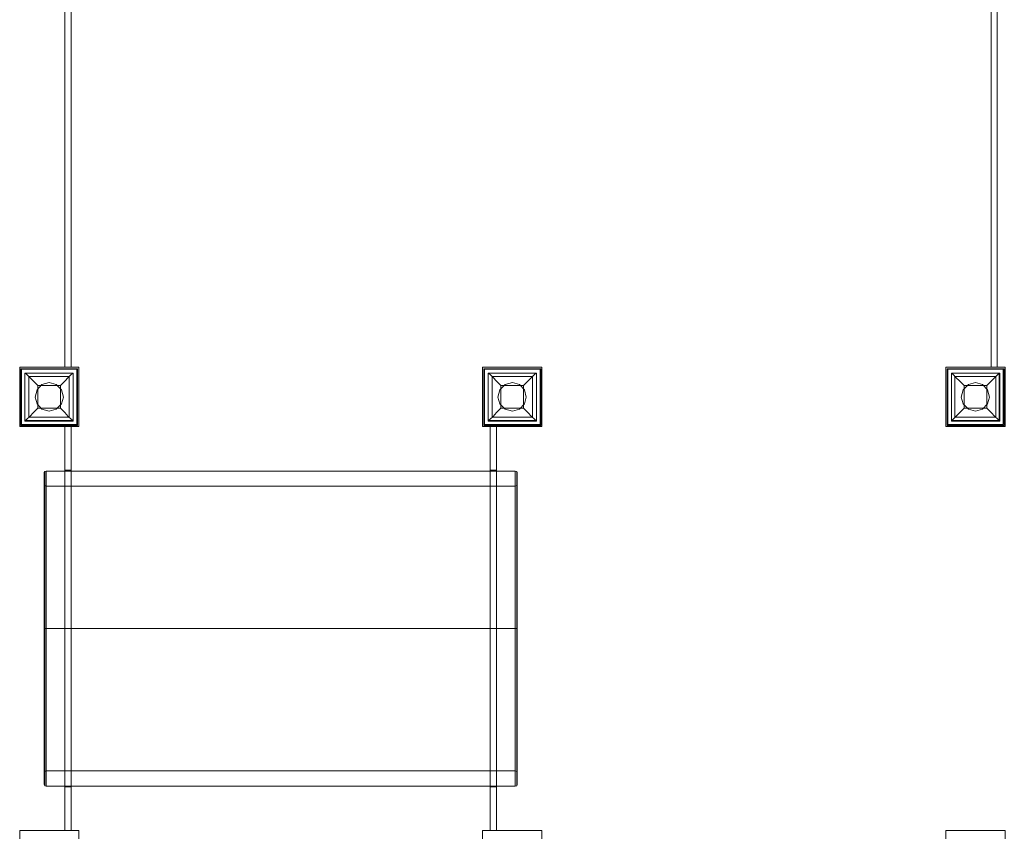
# Model space of a CAD drawing. Units: millimetres. Extents: x -4492 to 4478, y -4513 to 4461.
# Drawn here: x -788 to 774, y -1451 to -163 of the extents above; entities that cross this region are included whole.
import ezdxf

# ---------------------------------------------------------------- set-up
doc = ezdxf.new("R2010")
doc.units = ezdxf.units.MM

# ---------------------------------------------------------------- blocks, each defined once
blk = doc.blocks.new('WMF0')
at = {"color": 7, "lineweight": 0}
for points in [[(1102.25, -690), (1101.28, -690), (1101.28, -627.4), (1102.25, -627.4)], [(1101.28, -690), (1101.28, -627.4)], [(1102.25, -627.4), (1102.25, -690)], [(1102.25, -627.4), (1102.25, -690)], [(1245.7, -627.4), (1244.74, -627.4), (1244.74, -690)], [(1245.7, -690), (1244.74, -690), (1244.74, -627.4)], [(1245.7, -690), (1245.7, -627.4)], [(1245.7, -627.4), (1245.7, -690)], [(1094.28, -699.16), (1094.28, -690)], [(1094.28, -690), (1103.44, -690)], [(1094.57, -698.86), (1094.57, -690.29)], [(1094.57, -690.29), (1103.14, -690.29)], [(1102.25, -690), (1101.28, -690)], [(1103.14, -690.29), (1103.14, -698.86)], [(1103.44, -690), (1103.44, -699.16)], [(1165.97, -699.16), (1165.97, -690)], [(1165.97, -690), (1175.13, -690)], [(1166.26, -698.86), (1166.26, -690.29)], [(1166.26, -690.29), (1174.91, -690.29)], [(1174.91, -690.29), (1174.91, -698.86)], [(1175.13, -690), (1175.13, -699.16)], [(1237.73, -699.16), (1237.73, -690)], [(1237.73, -690), (1246.9, -690)], [(1238.03, -698.86), (1238.03, -690.29)], [(1238.03, -690.29), (1246.6, -690.29)], [(1245.7, -690), (1244.74, -690)], [(1246.6, -690.29), (1246.6, -698.86)], [(1097.11, -692.83), (1096.44, -692.16), (1095.84, -691.56), (1095.39, -691.11), (1095.17, -690.89), (1095.1, -690.89)], [(1095.1, -698.34), (1095.1, -690.89)], [(1095.1, -690.89), (1102.55, -690.89)], [(1095.69, -697.75), (1095.69, -691.41)], [(1095.69, -691.41), (1101.95, -691.41)], [(1102.55, -690.89), (1102.25, -691.11), (1101.8, -691.56), (1101.28, -692.16), (1100.61, -692.83)], [(1101.95, -691.41), (1101.95, -697.75)], [(1102.55, -690.89), (1102.55, -698.34)], [(1168.8, -692.83), (1168.13, -692.16), (1167.61, -691.56), (1167.16, -691.11), (1166.86, -690.89)], [(1166.86, -698.34), (1166.86, -690.89)], [(1166.86, -690.89), (1174.31, -690.89)], [(1167.46, -697.75), (1167.46, -691.41)], [(1167.46, -691.41), (1173.72, -691.41)], [(1174.31, -690.89), (1174.24, -690.89), (1174.01, -691.11), (1173.57, -691.56), (1172.97, -692.16), (1172.3, -692.83)], [(1173.72, -691.41), (1173.72, -697.75)], [(1174.31, -690.89), (1174.31, -698.34)], [(1240.56, -692.83), (1239.89, -692.16), (1239.3, -691.56), (1238.85, -691.11), (1238.63, -690.89)], [(1238.63, -698.34), (1238.63, -690.89)], [(1238.63, -690.89), (1246.08, -690.89)], [(1239.15, -697.75), (1239.15, -691.41)], [(1239.15, -691.41), (1245.48, -691.41)], [(1246, -690.89), (1245.78, -691.11), (1245.33, -691.56), (1244.74, -692.16), (1244.07, -692.83)], [(1245.48, -691.41), (1245.48, -697.75)], [(1246.08, -690.89), (1246.08, -698.34)], [(1097.11, -696.33), (1097.11, -692.83)], [(1097.11, -692.83), (1100.61, -692.83)], [(1097.11, -696.33), (1097.11, -692.83)], [(1097.11, -692.83), (1100.61, -692.83)], [(1100.61, -692.83), (1100.61, -696.33)], [(1100.61, -692.83), (1100.61, -696.33)], [(1168.8, -696.33), (1168.8, -692.83)], [(1168.8, -692.83), (1172.3, -692.83)], [(1168.8, -696.33), (1168.8, -692.83)], [(1168.8, -692.83), (1172.3, -692.83)], [(1172.3, -692.83), (1172.3, -696.33)], [(1172.3, -692.83), (1172.3, -696.33)], [(1240.56, -696.33), (1240.56, -692.83)], [(1240.56, -692.83), (1244.07, -692.83)], [(1240.56, -696.33), (1240.56, -692.83)], [(1240.56, -692.83), (1244.07, -692.83)], [(1244.07, -692.83), (1244.07, -696.33)], [(1244.07, -692.83), (1244.07, -696.33)], [(1095.1, -698.27), (1095.17, -698.27), (1095.39, -698.04), (1095.84, -697.6), (1096.44, -697), (1097.11, -696.33)], [(1100.61, -696.33), (1097.11, -696.33)], [(1100.61, -696.33), (1097.11, -696.33)], [(1102.55, -698.27), (1102.25, -698.04), (1101.8, -697.6), (1101.28, -697), (1100.61, -696.33)], [(1166.86, -698.27), (1167.16, -698.04), (1167.61, -697.6), (1168.13, -697), (1168.8, -696.33)], [(1172.3, -696.33), (1168.8, -696.33)], [(1172.3, -696.33), (1168.8, -696.33)], [(1174.31, -698.27), (1174.24, -698.27), (1174.01, -698.04), (1173.57, -697.6), (1172.97, -697), (1172.3, -696.33)], [(1238.63, -698.27), (1238.85, -698.04), (1239.3, -697.6), (1239.89, -697), (1240.56, -696.33)], [(1244.07, -696.33), (1240.56, -696.33)], [(1244.07, -696.33), (1240.56, -696.33)], [(1246, -698.27), (1245.78, -698.04), (1245.33, -697.6), (1244.74, -697), (1244.07, -696.33)], [(1102.55, -698.34), (1095.1, -698.34)], [(1101.95, -697.75), (1095.69, -697.75)], [(1174.31, -698.34), (1166.86, -698.34)], [(1173.72, -697.75), (1167.46, -697.75)], [(1246.08, -698.34), (1238.63, -698.34)], [(1245.48, -697.75), (1239.15, -697.75)], [(1103.44, -699.16), (1094.28, -699.16)], [(1103.14, -698.86), (1094.57, -698.86)], [(1101.28, -761.76), (1101.28, -699.16)], [(1101.28, -699.16), (1101.28, -761.76)], [(1102.25, -761.76), (1102.25, -699.16)], [(1102.25, -761.76), (1102.25, -699.16)], [(1175.13, -699.16), (1165.97, -699.16)], [(1174.91, -698.86), (1166.26, -698.86)], [(1167.16, -699.16), (1168.13, -699.16), (1168.13, -761.76)], [(1167.16, -699.16), (1168.13, -699.16)], [(1167.16, -761.76), (1168.13, -761.76), (1168.13, -699.16)], [(1167.16, -761.76), (1167.16, -699.16)], [(1167.16, -699.16), (1167.16, -761.76)], [(1246.9, -699.16), (1237.73, -699.16)], [(1246.6, -698.86), (1238.03, -698.86)], [(1098.38, -706.09), (1098.15, -706.17), (1098.08, -706.32)], [(1098.38, -706.09), (1098.38, -706.39), (1098.38, -707.29), (1098.38, -708.7), (1098.38, -710.71), (1098.38, -713.17), (1098.38, -716.15), (1098.38, -719.36), (1098.38, -722.93), (1098.38, -726.66), (1098.38, -730.46), (1098.38, -734.26), (1098.38, -737.99), (1098.38, -741.57), (1098.38, -744.84), (1098.38, -747.75), (1098.38, -750.21), (1098.38, -752.22), (1098.38, -753.71), (1098.38, -754.61), (1098.38, -754.9)], [(1098.38, -754.61), (1098.38, -753.71), (1098.38, -752.22), (1098.38, -750.21), (1098.38, -747.75), (1098.38, -744.84), (1098.38, -741.57), (1098.38, -737.99), (1098.38, -734.26), (1098.38, -730.46), (1098.38, -726.66), (1098.38, -722.93), (1098.38, -719.36), (1098.38, -716.15), (1098.38, -713.17), (1098.38, -710.71), (1098.38, -708.7), (1098.38, -707.29), (1098.38, -706.39), (1098.38, -706.09)], [(1098.38, -706.09), (1171.03, -706.09)], [(1102.25, -705.94), (1101.28, -705.94)], [(1102.25, -705.94), (1102.25, -706.24), (1102.25, -707.14), (1102.25, -708.63), (1102.25, -710.64), (1102.25, -713.17), (1102.25, -716.08), (1102.25, -719.36), (1102.25, -722.93), (1102.25, -726.66), (1102.25, -730.46), (1102.25, -734.34), (1102.25, -738.06), (1102.25, -741.64), (1102.25, -744.92), (1102.25, -747.83), (1102.25, -750.28), (1102.25, -752.3), (1102.25, -753.79), (1102.25, -754.68), (1102.25, -754.98)], [(1102.25, -754.68), (1102.25, -753.79), (1102.25, -752.3), (1102.25, -750.28), (1102.25, -747.83), (1102.25, -744.92), (1102.25, -741.64), (1102.25, -738.06), (1102.25, -734.34), (1102.25, -730.46), (1102.25, -726.66), (1102.25, -722.93), (1102.25, -719.36), (1102.25, -716.08), (1102.25, -713.17), (1102.25, -710.64), (1102.25, -708.63), (1102.25, -707.14), (1102.25, -706.24), (1102.25, -705.94)], [(1167.16, -754.98), (1167.16, -754.68), (1167.16, -753.79), (1167.16, -752.3), (1167.16, -750.28), (1167.16, -747.83), (1167.16, -744.92), (1167.16, -741.64), (1167.16, -738.06), (1167.16, -734.34), (1167.16, -730.46), (1167.16, -726.66), (1167.16, -722.93), (1167.16, -719.36), (1167.16, -716.08), (1167.16, -713.17), (1167.16, -710.64), (1167.16, -708.63), (1167.16, -707.14), (1167.16, -706.24), (1167.16, -705.94)], [(1168.13, -705.94), (1167.16, -705.94)], [(1171.03, -754.9), (1171.03, -754.61), (1171.03, -753.71), (1171.03, -752.22), (1171.03, -750.21), (1171.03, -747.75), (1171.03, -744.84), (1171.03, -741.57), (1171.03, -737.99), (1171.03, -734.26), (1171.03, -730.46), (1171.03, -726.66), (1171.03, -722.93), (1171.03, -719.36), (1171.03, -716.15), (1171.03, -713.17), (1171.03, -710.71), (1171.03, -708.7), (1171.03, -707.29), (1171.03, -706.39), (1171.03, -706.09)], [(1171.03, -706.09), (1171.26, -706.17), (1171.33, -706.32)], [(1098.08, -754.61), (1098.08, -754.31), (1098.08, -753.41), (1098.08, -752), (1098.08, -749.99), (1098.08, -747.53), (1098.08, -744.62), (1098.08, -741.42), (1098.08, -737.91), (1098.08, -734.26), (1098.08, -730.46), (1098.08, -726.74), (1098.08, -723.01), (1098.08, -719.51), (1098.08, -716.3), (1098.08, -713.4), (1098.08, -710.94), (1098.08, -709), (1098.08, -707.51), (1098.08, -706.61), (1098.08, -706.32)], [(1098.08, -754.61), (1098.08, -754.31), (1098.08, -753.41), (1098.08, -752), (1098.08, -749.99), (1098.08, -747.53), (1098.08, -744.62), (1098.08, -741.42), (1098.08, -737.91), (1098.08, -734.26), (1098.08, -730.46), (1098.08, -726.74), (1098.08, -723.01), (1098.08, -719.51), (1098.08, -716.3), (1098.08, -713.4), (1098.08, -710.94), (1098.08, -709), (1098.08, -707.51), (1098.08, -706.61), (1098.08, -706.32)], [(1098.08, -706.61), (1098.08, -707.51), (1098.08, -709), (1098.08, -710.94), (1098.08, -713.4), (1098.08, -716.3), (1098.08, -719.51), (1098.08, -723.01), (1098.08, -726.74), (1098.08, -730.46), (1098.08, -734.26), (1098.08, -737.91), (1098.08, -741.42), (1098.08, -744.62), (1098.08, -747.53), (1098.08, -749.99), (1098.08, -752), (1098.08, -753.41), (1098.08, -754.31), (1098.08, -754.61)], [(1098.08, -706.61), (1098.08, -707.51), (1098.08, -709), (1098.08, -710.94), (1098.08, -713.4), (1098.08, -716.3), (1098.08, -719.51), (1098.08, -723.01), (1098.08, -726.74), (1098.08, -730.46), (1098.08, -734.26), (1098.08, -737.91), (1098.08, -741.42), (1098.08, -744.62), (1098.08, -747.53), (1098.08, -749.99), (1098.08, -752), (1098.08, -753.41), (1098.08, -754.31), (1098.08, -754.61)], [(1098.15, -706.17), (1098.15, -706.47), (1098.15, -707.36), (1098.15, -708.78), (1098.15, -710.79), (1098.15, -713.25), (1098.15, -716.15), (1098.15, -719.43), (1098.15, -722.93), (1098.15, -726.66), (1098.15, -730.46), (1098.15, -734.26), (1098.15, -737.99), (1098.15, -741.49), (1098.15, -744.77), (1098.15, -747.68), (1098.15, -750.14), (1098.15, -752.15), (1098.15, -753.64), (1098.15, -754.53), (1098.15, -754.83)], [(1098.15, -754.53), (1098.15, -753.64), (1098.15, -752.15), (1098.15, -750.14), (1098.15, -747.68), (1098.15, -744.77), (1098.15, -741.49), (1098.15, -737.99), (1098.15, -734.26), (1098.15, -730.46), (1098.15, -726.66), (1098.15, -722.93), (1098.15, -719.43), (1098.15, -716.15), (1098.15, -713.25), (1098.15, -710.79), (1098.15, -708.78), (1098.15, -707.36), (1098.15, -706.47), (1098.15, -706.17)], [(1167.16, -706.24), (1167.16, -707.14), (1167.16, -708.63), (1167.16, -710.64), (1167.16, -713.17), (1167.16, -716.08), (1167.16, -719.36), (1167.16, -722.93), (1167.16, -726.66), (1167.16, -730.46), (1167.16, -734.34), (1167.16, -738.06), (1167.16, -741.64), (1167.16, -744.92), (1167.16, -747.83), (1167.16, -750.28), (1167.16, -752.3), (1167.16, -753.79), (1167.16, -754.68), (1167.16, -754.98)], [(1171.03, -706.39), (1171.03, -707.29), (1171.03, -708.7), (1171.03, -710.71), (1171.03, -713.17), (1171.03, -716.15), (1171.03, -719.36), (1171.03, -722.93), (1171.03, -726.66), (1171.03, -730.46), (1171.03, -734.26), (1171.03, -737.99), (1171.03, -741.57), (1171.03, -744.84), (1171.03, -747.75), (1171.03, -750.21), (1171.03, -752.22), (1171.03, -753.71), (1171.03, -754.61), (1171.03, -754.9)], [(1171.26, -754.83), (1171.26, -754.53), (1171.26, -753.64), (1171.26, -752.15), (1171.26, -750.14), (1171.26, -747.68), (1171.26, -744.77), (1171.26, -741.49), (1171.26, -737.99), (1171.26, -734.26), (1171.26, -730.46), (1171.26, -726.66), (1171.26, -722.93), (1171.26, -719.43), (1171.26, -716.15), (1171.26, -713.25), (1171.26, -710.79), (1171.26, -708.78), (1171.26, -707.36), (1171.26, -706.47), (1171.26, -706.17)], [(1171.26, -706.47), (1171.26, -707.36), (1171.26, -708.78), (1171.26, -710.79), (1171.26, -713.25), (1171.26, -716.15), (1171.26, -719.43), (1171.26, -722.93), (1171.26, -726.66), (1171.26, -730.46), (1171.26, -734.26), (1171.26, -737.99), (1171.26, -741.49), (1171.26, -744.77), (1171.26, -747.68), (1171.26, -750.14), (1171.26, -752.15), (1171.26, -753.64), (1171.26, -754.53), (1171.26, -754.83)], [(1171.33, -706.32), (1171.33, -706.61), (1171.33, -707.51), (1171.33, -709), (1171.33, -710.94), (1171.33, -713.4), (1171.33, -716.3), (1171.33, -719.51), (1171.33, -723.01), (1171.33, -726.74), (1171.33, -730.46), (1171.33, -734.26), (1171.33, -737.91), (1171.33, -741.42), (1171.33, -744.62), (1171.33, -747.53), (1171.33, -749.99), (1171.33, -752), (1171.33, -753.41), (1171.33, -754.31), (1171.33, -754.61)], [(1171.33, -754.31), (1171.33, -753.41), (1171.33, -752), (1171.33, -749.99), (1171.33, -747.53), (1171.33, -744.62), (1171.33, -741.42), (1171.33, -737.91), (1171.33, -734.26), (1171.33, -730.46), (1171.33, -726.74), (1171.33, -723.01), (1171.33, -719.51), (1171.33, -716.3), (1171.33, -713.4), (1171.33, -710.94), (1171.33, -709), (1171.33, -707.51), (1171.33, -706.61), (1171.33, -706.32)], [(1171.33, -706.32), (1171.33, -706.61), (1171.33, -707.51), (1171.33, -709), (1171.33, -710.94), (1171.33, -713.4), (1171.33, -716.3), (1171.33, -719.51), (1171.33, -723.01), (1171.33, -726.74), (1171.33, -730.46), (1171.33, -734.26), (1171.33, -737.91), (1171.33, -741.42), (1171.33, -744.62), (1171.33, -747.53), (1171.33, -749.99), (1171.33, -752), (1171.33, -753.41), (1171.33, -754.31), (1171.33, -754.61)], [(1171.33, -754.31), (1171.33, -753.41), (1171.33, -752), (1171.33, -749.99), (1171.33, -747.53), (1171.33, -744.62), (1171.33, -741.42), (1171.33, -737.91), (1171.33, -734.26), (1171.33, -730.46), (1171.33, -726.74), (1171.33, -723.01), (1171.33, -719.51), (1171.33, -716.3), (1171.33, -713.4), (1171.33, -710.94), (1171.33, -709), (1171.33, -707.51), (1171.33, -706.61), (1171.33, -706.32)], [(1098.08, -708.11), (1098.08, -708.4), (1098.08, -709.22), (1098.08, -710.56), (1098.08, -712.35), (1098.08, -714.66), (1098.08, -717.35), (1098.08, -720.33), (1098.08, -723.53), (1098.08, -726.96), (1098.08, -730.46), (1098.08, -733.96), (1098.08, -737.39), (1098.08, -740.6), (1098.08, -743.65), (1098.08, -746.26), (1098.08, -748.57), (1098.08, -750.43), (1098.08, -751.77), (1098.08, -752.59), (1098.08, -752.82)], [(1098.08, -752.59), (1098.08, -751.77), (1098.08, -750.43), (1098.08, -748.57), (1098.08, -746.26), (1098.08, -743.65), (1098.08, -740.6), (1098.08, -737.39), (1098.08, -733.96), (1098.08, -730.46), (1098.08, -726.96), (1098.08, -723.53), (1098.08, -720.33), (1098.08, -717.35), (1098.08, -714.66), (1098.08, -712.35), (1098.08, -710.56), (1098.08, -709.22), (1098.08, -708.4), (1098.08, -708.11)], [(1098.38, -708.4), (1098.15, -708.33), (1098.08, -708.11)], [(1098.08, -708.11), (1098.08, -708.4), (1098.08, -709.22), (1098.08, -710.56), (1098.08, -712.35), (1098.08, -714.66), (1098.08, -717.35), (1098.08, -720.33), (1098.08, -723.53), (1098.08, -726.96), (1098.08, -730.46), (1098.08, -733.96), (1098.08, -737.39), (1098.08, -740.6), (1098.08, -743.65), (1098.08, -746.26), (1098.08, -748.57), (1098.08, -750.43), (1098.08, -751.77), (1098.08, -752.59), (1098.08, -752.82)], [(1098.08, -752.59), (1098.08, -751.77), (1098.08, -750.43), (1098.08, -748.57), (1098.08, -746.26), (1098.08, -743.65), (1098.08, -740.6), (1098.08, -737.39), (1098.08, -733.96), (1098.08, -730.46), (1098.08, -726.96), (1098.08, -723.53), (1098.08, -720.33), (1098.08, -717.35), (1098.08, -714.66), (1098.08, -712.35), (1098.08, -710.56), (1098.08, -709.22), (1098.08, -708.4), (1098.08, -708.11)], [(1098.15, -752.59), (1098.15, -752.37), (1098.15, -751.55), (1098.15, -750.21), (1098.15, -748.42), (1098.15, -746.11), (1098.15, -743.5), (1098.15, -740.52), (1098.15, -737.32), (1098.15, -733.96), (1098.15, -730.46), (1098.15, -727.03), (1098.15, -723.61), (1098.15, -720.4), (1098.15, -717.42), (1098.15, -714.81), (1098.15, -712.58), (1098.15, -710.71), (1098.15, -709.37), (1098.15, -708.55), (1098.15, -708.33)], [(1098.15, -708.55), (1098.15, -709.37), (1098.15, -710.71), (1098.15, -712.58), (1098.15, -714.81), (1098.15, -717.42), (1098.15, -720.4), (1098.15, -723.61), (1098.15, -727.03), (1098.15, -730.46), (1098.15, -733.96), (1098.15, -737.32), (1098.15, -740.52), (1098.15, -743.5), (1098.15, -746.11), (1098.15, -748.42), (1098.15, -750.21), (1098.15, -751.55), (1098.15, -752.37), (1098.15, -752.59)], [(1098.38, -752.52), (1098.38, -752.3), (1098.38, -751.48), (1098.38, -750.14), (1098.38, -748.35), (1098.38, -746.11), (1098.38, -743.43), (1098.38, -740.52), (1098.38, -737.32), (1098.38, -733.89), (1098.38, -730.46), (1098.38, -727.03), (1098.38, -723.68), (1098.38, -720.48), (1098.38, -717.49), (1098.38, -714.89), (1098.38, -712.65), (1098.38, -710.79), (1098.38, -709.45), (1098.38, -708.7), (1098.38, -708.4)], [(1098.38, -708.4), (1171.03, -708.4)], [(1098.38, -708.7), (1098.38, -709.45), (1098.38, -710.79), (1098.38, -712.65), (1098.38, -714.89), (1098.38, -717.49), (1098.38, -720.48), (1098.38, -723.68), (1098.38, -727.03), (1098.38, -730.46), (1098.38, -733.89), (1098.38, -737.32), (1098.38, -740.52), (1098.38, -743.43), (1098.38, -746.11), (1098.38, -748.35), (1098.38, -750.14), (1098.38, -751.48), (1098.38, -752.3), (1098.38, -752.52)], [(1171.03, -708.4), (1171.26, -708.33), (1171.33, -708.11)], [(1171.03, -708.4), (1171.03, -708.7), (1171.03, -709.45), (1171.03, -710.79), (1171.03, -712.65), (1171.03, -714.89), (1171.03, -717.49), (1171.03, -720.48), (1171.03, -723.68), (1171.03, -727.03), (1171.03, -730.46), (1171.03, -733.89), (1171.03, -737.32), (1171.03, -740.52), (1171.03, -743.43), (1171.03, -746.11), (1171.03, -748.35), (1171.03, -750.14), (1171.03, -751.48), (1171.03, -752.3), (1171.03, -752.52)], [(1171.03, -752.3), (1171.03, -751.48), (1171.03, -750.14), (1171.03, -748.35), (1171.03, -746.11), (1171.03, -743.43), (1171.03, -740.52), (1171.03, -737.32), (1171.03, -733.89), (1171.03, -730.46), (1171.03, -727.03), (1171.03, -723.68), (1171.03, -720.48), (1171.03, -717.49), (1171.03, -714.89), (1171.03, -712.65), (1171.03, -710.79), (1171.03, -709.45), (1171.03, -708.7), (1171.03, -708.4)], [(1171.26, -708.33), (1171.26, -708.55), (1171.26, -709.37), (1171.26, -710.71), (1171.26, -712.58), (1171.26, -714.81), (1171.26, -717.42), (1171.26, -720.4), (1171.26, -723.61), (1171.26, -727.03), (1171.26, -730.46), (1171.26, -733.96), (1171.26, -737.32), (1171.26, -740.52), (1171.26, -743.5), (1171.26, -746.11), (1171.26, -748.42), (1171.26, -750.21), (1171.26, -751.55), (1171.26, -752.37), (1171.26, -752.59)], [(1171.26, -752.37), (1171.26, -751.55), (1171.26, -750.21), (1171.26, -748.42), (1171.26, -746.11), (1171.26, -743.5), (1171.26, -740.52), (1171.26, -737.32), (1171.26, -733.96), (1171.26, -730.46), (1171.26, -727.03), (1171.26, -723.61), (1171.26, -720.4), (1171.26, -717.42), (1171.26, -714.81), (1171.26, -712.58), (1171.26, -710.71), (1171.26, -709.37), (1171.26, -708.55), (1171.26, -708.33)], [(1171.33, -752.82), (1171.33, -752.59), (1171.33, -751.77), (1171.33, -750.43), (1171.33, -748.57), (1171.33, -746.26), (1171.33, -743.65), (1171.33, -740.6), (1171.33, -737.39), (1171.33, -733.96), (1171.33, -730.46), (1171.33, -726.96), (1171.33, -723.53), (1171.33, -720.33), (1171.33, -717.35), (1171.33, -714.66), (1171.33, -712.35), (1171.33, -710.56), (1171.33, -709.22), (1171.33, -708.4), (1171.33, -708.11)], [(1171.33, -752.82), (1171.33, -752.59), (1171.33, -751.77), (1171.33, -750.43), (1171.33, -748.57), (1171.33, -746.26), (1171.33, -743.65), (1171.33, -740.6), (1171.33, -737.39), (1171.33, -733.96), (1171.33, -730.46), (1171.33, -726.96), (1171.33, -723.53), (1171.33, -720.33), (1171.33, -717.35), (1171.33, -714.66), (1171.33, -712.35), (1171.33, -710.56), (1171.33, -709.22), (1171.33, -708.4), (1171.33, -708.11)], [(1171.33, -708.4), (1171.33, -709.22), (1171.33, -710.56), (1171.33, -712.35), (1171.33, -714.66), (1171.33, -717.35), (1171.33, -720.33), (1171.33, -723.53), (1171.33, -726.96), (1171.33, -730.46), (1171.33, -733.96), (1171.33, -737.39), (1171.33, -740.6), (1171.33, -743.65), (1171.33, -746.26), (1171.33, -748.57), (1171.33, -750.43), (1171.33, -751.77), (1171.33, -752.59), (1171.33, -752.82)], [(1171.33, -708.4), (1171.33, -709.22), (1171.33, -710.56), (1171.33, -712.35), (1171.33, -714.66), (1171.33, -717.35), (1171.33, -720.33), (1171.33, -723.53), (1171.33, -726.96), (1171.33, -730.46), (1171.33, -733.96), (1171.33, -737.39), (1171.33, -740.6), (1171.33, -743.65), (1171.33, -746.26), (1171.33, -748.57), (1171.33, -750.43), (1171.33, -751.77), (1171.33, -752.59), (1171.33, -752.82)], [(1098.38, -730.46), (1098.15, -730.46), (1098.08, -730.46)], [(1098.38, -730.46), (1098.15, -730.46), (1098.08, -730.46)], [(1098.38, -730.46), (1098.15, -730.46), (1098.08, -730.46)], [(1098.38, -730.46), (1098.15, -730.46), (1098.08, -730.46)], [(1098.38, -730.46), (1171.03, -730.46)], [(1098.38, -730.46), (1171.03, -730.46)], [(1098.38, -730.46), (1171.03, -730.46)], [(1098.38, -730.46), (1171.03, -730.46)], [(1102.25, -730.46), (1101.28, -730.46)], [(1102.25, -730.46), (1101.28, -730.46)], [(1168.13, -730.46), (1167.16, -730.46)], [(1168.13, -730.46), (1167.16, -730.46)], [(1171.03, -730.46), (1171.26, -730.46), (1171.33, -730.46)], [(1171.03, -730.46), (1171.26, -730.46), (1171.33, -730.46)], [(1171.03, -730.46), (1171.26, -730.46), (1171.33, -730.46)], [(1171.03, -730.46), (1171.26, -730.46), (1171.33, -730.46)], [(1098.38, -752.52), (1098.15, -752.59), (1098.08, -752.82)], [(1098.38, -752.52), (1171.03, -752.52)], [(1171.03, -752.52), (1171.26, -752.59), (1171.33, -752.82)], [(1098.38, -754.9), (1098.15, -754.83), (1098.08, -754.61)], [(1098.38, -754.9), (1171.03, -754.9)], [(1171.03, -754.9), (1171.26, -754.83), (1171.33, -754.61)], [(1102.25, -754.98), (1101.28, -754.98)], [(1168.13, -754.98), (1167.16, -754.98)], [(1094.28, -770.93), (1094.28, -761.76)], [(1094.28, -761.76), (1103.44, -761.76)], [(1101.28, -761.76), (1102.25, -761.76)], [(1102.25, -761.76), (1101.28, -761.76)], [(1103.44, -761.76), (1103.44, -770.93)], [(1165.97, -770.93), (1165.97, -761.76)], [(1165.97, -761.76), (1175.13, -761.76)], [(1167.16, -761.76), (1168.13, -761.76)], [(1175.13, -761.76), (1175.13, -770.93)], [(1237.73, -770.93), (1237.73, -761.76)], [(1237.73, -761.76), (1246.9, -761.76)]]:
    blk.add_lwpolyline(points, dxfattribs=at)
for points in [[(1094.28, -690), (1103.44, -690), (1103.44, -699.16), (1094.28, -699.16), (1094.28, -690)], [(1094.57, -690.29), (1094.57, -698.86), (1103.14, -698.86), (1103.14, -690.29), (1094.57, -690.29)], [(1165.97, -690), (1175.13, -690), (1175.13, -699.16), (1165.97, -699.16), (1165.97, -690)], [(1166.26, -690.29), (1166.26, -698.86), (1174.91, -698.86), (1174.91, -690.29), (1166.26, -690.29)], [(1237.73, -690), (1246.9, -690), (1246.9, -699.16), (1237.73, -699.16), (1237.73, -690)], [(1238.03, -690.29), (1238.03, -698.86), (1246.6, -698.86), (1246.6, -690.29), (1238.03, -690.29)], [(1095.1, -690.89), (1102.55, -690.89), (1102.55, -698.27), (1095.1, -698.27), (1095.1, -690.89)], [(1166.86, -690.89), (1174.31, -690.89), (1174.31, -698.27), (1166.86, -698.27), (1166.86, -690.89)], [(1238.63, -690.89), (1246, -690.89), (1246, -698.27), (1238.63, -698.27), (1238.63, -690.89)], [(1102.25, -699.16), (1101.28, -699.16), (1102.25, -699.16)], [(1101.28, -754.98), (1101.28, -754.68), (1101.28, -753.79), (1101.28, -752.3), (1101.28, -750.28), (1101.28, -747.83), (1101.28, -744.92), (1101.28, -741.64), (1101.28, -738.06), (1101.28, -734.34), (1101.28, -730.46), (1101.28, -726.66), (1101.28, -722.93), (1101.28, -719.36), (1101.28, -716.08), (1101.28, -713.17), (1101.28, -710.64), (1101.28, -708.63), (1101.28, -707.14), (1101.28, -706.24), (1101.28, -705.94), (1101.28, -706.24), (1101.28, -707.14), (1101.28, -708.63), (1101.28, -710.64), (1101.28, -713.17), (1101.28, -716.08), (1101.28, -719.36), (1101.28, -722.93), (1101.28, -726.66), (1101.28, -730.46), (1101.28, -734.34), (1101.28, -738.06), (1101.28, -741.64), (1101.28, -744.92), (1101.28, -747.83), (1101.28, -750.28), (1101.28, -752.3), (1101.28, -753.79), (1101.28, -754.68), (1101.28, -754.98)], [(1168.13, -705.94), (1168.13, -706.24), (1168.13, -707.14), (1168.13, -708.63), (1168.13, -710.64), (1168.13, -713.17), (1168.13, -716.08), (1168.13, -719.36), (1168.13, -722.93), (1168.13, -726.66), (1168.13, -730.46), (1168.13, -734.34), (1168.13, -738.06), (1168.13, -741.64), (1168.13, -744.92), (1168.13, -747.83), (1168.13, -750.28), (1168.13, -752.3), (1168.13, -753.79), (1168.13, -754.68), (1168.13, -754.98), (1168.13, -754.68), (1168.13, -753.79), (1168.13, -752.3), (1168.13, -750.28), (1168.13, -747.83), (1168.13, -744.92), (1168.13, -741.64), (1168.13, -738.06), (1168.13, -734.34), (1168.13, -730.46), (1168.13, -726.66), (1168.13, -722.93), (1168.13, -719.36), (1168.13, -716.08), (1168.13, -713.17), (1168.13, -710.64), (1168.13, -708.63), (1168.13, -707.14), (1168.13, -706.24), (1168.13, -705.94)], [(1094.28, -761.76), (1103.44, -761.76), (1103.44, -770.93), (1094.28, -770.93), (1094.28, -761.76)], [(1165.97, -761.76), (1175.13, -761.76), (1175.13, -770.93), (1165.97, -770.93), (1165.97, -761.76)], [(1237.73, -761.76), (1246.9, -761.76), (1246.9, -770.93), (1237.73, -770.93), (1237.73, -761.76)]]:
    blk.add_lwpolyline(points, close=True, dxfattribs=at)
at = {"color": 30, "lineweight": 0}
for points in [[(1094.43, -699.01), (1094.43, -690.22), (1094.43, -699.01)], [(1094.43, -690.22), (1103.22, -690.22), (1094.43, -690.22)], [(1103.22, -690.22), (1103.22, -699.01), (1103.22, -690.22)], [(1166.19, -699.01), (1166.19, -690.22), (1166.19, -699.01)], [(1166.19, -690.22), (1174.98, -690.22), (1166.19, -690.22)], [(1174.98, -690.22), (1174.98, -699.01), (1174.98, -690.22)], [(1237.95, -699.01), (1237.95, -690.22), (1237.95, -699.01)], [(1237.95, -690.22), (1246.75, -690.22), (1237.95, -690.22)], [(1246.75, -690.22), (1246.75, -699.01), (1246.75, -690.22)], [(1103.22, -699.01), (1094.43, -699.01), (1103.22, -699.01)], [(1174.98, -699.01), (1166.19, -699.01), (1174.98, -699.01)], [(1246.75, -699.01), (1237.95, -699.01), (1246.75, -699.01)]]:
    blk.add_lwpolyline(points, close=True, dxfattribs=at)
at = {"color": 139, "lineweight": 0}
for points in [[(1101.06, -694.62), (1100.76, -693.5), (1099.94, -692.68), (1098.82, -692.38), (1097.7, -692.68), (1096.96, -693.5), (1096.66, -694.62), (1096.96, -695.66), (1097.7, -696.48), (1098.82, -696.78), (1099.94, -696.48), (1100.76, -695.66), (1101.06, -694.62)], [(1172.75, -694.62), (1172.45, -693.5), (1171.7, -692.68), (1170.59, -692.38), (1169.47, -692.68), (1168.65, -693.5), (1168.35, -694.62), (1168.65, -695.66), (1169.47, -696.48), (1170.59, -696.78), (1171.7, -696.48), (1172.45, -695.66), (1172.75, -694.62)], [(1244.51, -694.62), (1244.21, -693.5), (1243.39, -692.68), (1242.35, -692.38), (1241.23, -692.68), (1240.41, -693.5), (1240.12, -694.62), (1240.41, -695.66), (1241.23, -696.48), (1242.35, -696.78), (1243.39, -696.48), (1244.21, -695.66), (1244.51, -694.62)]]:
    blk.add_lwpolyline(points, close=True, dxfattribs=at)

msp = doc.modelspace()

# ---------------------------------------------------------------- block references
at = {"xscale": 10.24523439, "yscale": 10.24523439, "zscale": 10.24523439}
msp.add_blockref('WMF0', (-11999.4, 6355), dxfattribs=at)

doc.saveas('drawing.dxf')
